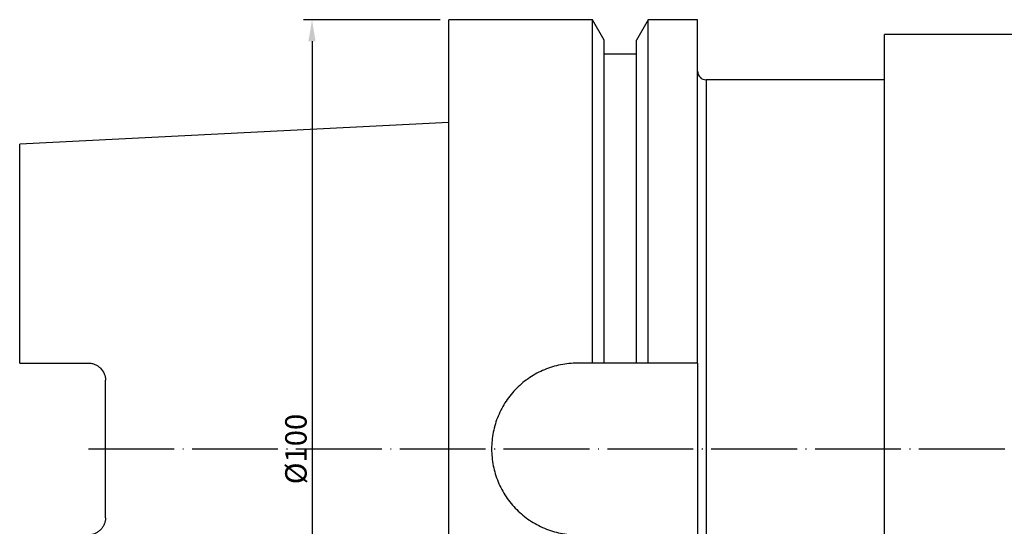
# Model space of a CAD drawing. Extents: x 50 to 249, y 40 to 194.
# Drawn here: x 50 to 165, y 123 to 182 of the extents above; entities that cross this region are included whole.
import ezdxf

# ---------------------------------------------------------------- set-up
doc = ezdxf.new("R2010")
doc.units = 0
doc.linetypes.add('CENTERJ', pattern=[12, 10, -1, 0, -1])
for name, color, linetype, lineweight in [('圖層2', 2, 'CONTINUOUS', 35), ('圖層4', 4, 'CONTINUOUS', 18), ('圖層5', 6, 'CENTERJ', 18)]:
    doc.layers.add(name, color=color, linetype=linetype, lineweight=lineweight)
doc.styles.add('CNS', font='romans.shx', dxfattribs={"width": 0.75, "bigfont": 'chineset.shx'})
doc.dimstyles.get("Standard").update_dxf_attribs({"dimtxt": 0.18, "dimasz": 0.18, "dimexe": 0.18, "dimexo": 0.0625, "dimgap": 0.09, "dimtad": 0, "dimtih": 1, "dimtoh": 1, "dimdec": 4, "dimzin": 0, "dimdsep": 46, "dimtxsty": 'Standard', "dimcen": 0.09, "dimadec": 0, "dimazin": 0, "dimtfac": 1, "dimtdec": 4, "dimtofl": 0, "dimtmove": 0, "dimatfit": 3, "dimfxl": 1, "dimtolj": 1, "dimtzin": 0, "dimarcsym": 0})

# ---------------------------------------------------------------- blocks, each defined once
blk = doc.blocks.new('*D83')
at = {"layer": '圖層4', "lineweight": -2}
for p, q in [((99.24, 182.15), (83.31, 182.15)), ((84.31, 179.65), (84.31, 84.65)), ((99.24, 82.15), (83.31, 82.15))]:
    blk.add_line(p, q, dxfattribs=at)
at = {"layer": '圖層4', "lineweight": -3}
for points in [[(84.72, 179.65), (83.89, 179.65), (84.31, 182.15)], [(83.89, 84.65), (84.72, 84.65), (84.31, 82.15)]]:
    blk.add_solid(points, dxfattribs=at)
at = {"layer": '圖層4', "color": 3, "lineweight": -3, "insert": (82.43, 132.15), "char_height": 2.5, "attachment_point": 5, "rotation": 90, "style": 'CNS'}
blk.add_mtext('%%C\\A1;100', dxfattribs=at)

msp = doc.modelspace()

# ---------------------------------------------------------------- linework, layer by layer
at = {"layer": '圖層2', "lineweight": -3}
for p, q in [((116.9911, 182.1544), (100.2387, 182.1544)), ((100.2387, 82.1544), (100.2387, 182.1544)), ((118.3637, 179.777), (116.9911, 182.1544)), ((116.9911, 142.1544), (116.9911, 182.1544)), ((123.4863, 182.1544), (122.1137, 179.777)), ((129.2387, 182.1544), (123.4863, 182.1544)), ((123.4863, 142.1544), (123.4863, 182.1544)), ((129.2387, 142.1544), (129.2387, 182.1544)), ((184.8653, 180.4144), (151.0387, 180.4144)), ((151.0387, 132.1544), (151.0387, 180.4144)), ((118.3637, 142.1544), (118.3637, 179.777)), ((122.1137, 142.1544), (122.1137, 179.777)), ((122.1137, 178.1544), (118.3637, 178.1544)), ((151.0387, 175.1544), (130.2387, 175.1544)), ((130.2387, 175.1544), (130.2387, 89.1544)), ((100.2387, 170.1619), (50.2387, 167.6569)), ((50.2387, 142.1644), (50.2387, 167.6569)), ((50.2387, 142.1644), (58.2387, 142.1644)), ((116.9911, 142.1544), (115.2387, 142.1544)), ((122.1137, 142.1544), (118.3637, 142.1544)), ((129.2387, 142.1544), (123.4863, 142.1544)), ((129.2387, 142.1544), (129.2387, 132.1544)), ((60.2387, 124.1444), (60.2387, 140.1644)), ((129.2387, 132.1544), (129.2387, 122.1544)), ((151.0387, 83.8944), (151.0387, 132.1544))]:
    msp.add_line(p, q, dxfattribs=at)
msp.add_arc((130.2387, 176.1544), 1, 180, 270, dxfattribs=at)
for points, knots in [([(58.2387, 142.1644), (58.3734, 142.1644), (58.5055, 142.1509), (58.7647, 142.0985), (58.8932, 142.0589), (59.1364, 141.9565), (59.2514, 141.894), (59.4686, 141.747), (59.5703, 141.6622), (59.8438, 141.3854), (59.9901, 141.1639), (60.1863, 140.6871), (60.2387, 140.4272), (60.2387, 140.1644)], [0, 0, 0, 0, 0.125, 0.125, 0.25, 0.25, 0.375, 0.375, 0.5, 0.5, 0.75, 0.75, 1, 1, 1, 1]), ([(115.2387, 142.1544), (114.5763, 142.1544), (113.9254, 142.0892), (112.9653, 141.898), (112.648, 141.8186), (112.0191, 141.6276), (111.7069, 141.5157), (110.7994, 141.1389), (110.2258, 140.8318), (109.4115, 140.2877), (109.1467, 140.0913), (108.6392, 139.6746), (108.3975, 139.4553), (107.7077, 138.7655), (107.2943, 138.2633), (106.746, 137.4441), (106.5763, 137.1613), (106.2681, 136.5854), (106.1287, 136.2912), (105.8789, 135.69), (105.7686, 135.3831), (105.5776, 134.7565), (105.4966, 134.4348), (105.3033, 133.4662), (105.2392, 132.8164), (105.2382, 131.5086), (105.3033, 130.8442), (105.5588, 129.5604), (105.7479, 128.9363), (106.1244, 128.0267), (106.2661, 127.7271), (106.575, 127.1496), (106.7427, 126.8701), (107.104, 126.3293), (107.2976, 126.0679), (107.711, 125.5635), (107.9317, 125.3195), (108.6284, 124.6221), (109.1312, 124.2094), (109.9419, 123.6662), (110.2215, 123.4978), (110.8004, 123.1872), (111.0993, 123.0455), (112.0054, 122.6689), (112.6285, 122.4788), (113.592, 122.2855), (113.9193, 122.2363), (114.5774, 122.1708), (114.9075, 122.1544), (115.2387, 122.1544)], [0, 0, 0, 0, 0.0625, 0.0625, 0.09375, 0.09375, 0.125, 0.125, 0.1875, 0.1875, 0.21875, 0.21875, 0.25, 0.25, 0.3125, 0.3125, 0.34375, 0.34375, 0.375, 0.375, 0.40625, 0.40625, 0.4375, 0.4375, 0.5, 0.5, 0.5625, 0.5625, 0.625, 0.625, 0.65625, 0.65625, 0.6875, 0.6875, 0.71875, 0.71875, 0.75, 0.75, 0.8125, 0.8125, 0.84375, 0.84375, 0.875, 0.875, 0.9375, 0.9375, 0.96875, 0.96875, 1, 1, 1, 1]), ([(60.2387, 124.1444), (60.2387, 124.0129), (60.2259, 123.8839), (60.1759, 123.6305), (60.1382, 123.5051), (60.0395, 123.2646), (59.9792, 123.1506), (59.8367, 122.9348), (59.7536, 122.8321), (59.571, 122.6471), (59.4712, 122.5639), (59.2546, 122.4166), (59.1372, 122.3528), (58.7742, 122.1996), (58.5082, 122.1444), (58.2387, 122.1444)], [0, 0, 0, 0, 0.125, 0.125, 0.25, 0.25, 0.375, 0.375, 0.5, 0.5, 0.625, 0.625, 0.75, 0.75, 1, 1, 1, 1])]:
    msp.add_open_spline(points, degree=3, knots=knots, dxfattribs=at)
for points in [[(118.3637, 142.1544), (117.9065, 142.1544), (117.449, 142.1544), (116.9911, 142.1544)], [(123.4863, 142.1544), (123.0284, 142.1544), (122.5708, 142.1544), (122.1137, 142.1544)]]:
    msp.add_open_spline(points, degree=3, dxfattribs=at)
at = {"layer": '圖層5', "lineweight": -3}
msp.add_line((58.2387, 132.1544), (240.3637, 132.1544), dxfattribs=at)

# ---------------------------------------------------------------- dimensions: what is measured, and where the dimension line sits
at = {"layer": '圖層4', "lineweight": -3}
dim = msp.add_linear_dim(base=(84.3059, 82.1544), p1=(100.2387, 182.1544), p2=(100.2387, 82.1544), angle=90, text='%%C<>', dimstyle='Standard', override={"dimtxt": 2.5, "dimasz": 2.5, "dimexe": 1, "dimexo": 1, "dimgap": 0.625, "dimtad": 1, "dimtih": 0, "dimtoh": 0, "dimdec": 3, "dimzin": 8, "dimtxsty": 'CNS', "dimcen": 0, "dimclrd": 256, "dimclre": 256, "dimclrt": 3, "dimaunit": 1, "dimadec": 2, "dimazin": 2, "dimtp": -0.015, "dimtm": 0.01, "dimtfac": 0.6, "dimtdec": 3, "dimtzin": 8}, dxfattribs=at)
dim.commit()
dim.dimension.update_dxf_attribs({"geometry": '*D83', "text_midpoint": (82.4309, 132.1544)})

doc.saveas('drawing.dxf')
